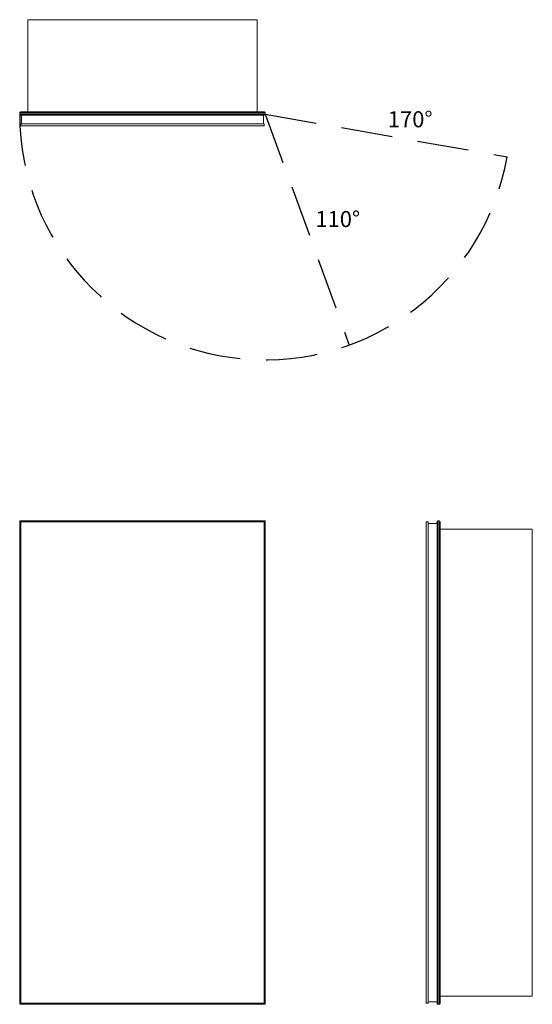
# Model space of a CAD drawing. Units: inches. Extents: x 0 to 31.8, y 0 to 61.1.
import ezdxf

# ---------------------------------------------------------------- set-up
doc = ezdxf.new("R2010")
doc.units = ezdxf.units.IN
doc.header["$LTSCALE"] = 64
doc.header["$MEASUREMENT"] = 0
doc.linetypes.add('HIDDEN', pattern=[0.075, 0.05, -0.025])
doc.layers.add('FORMAT', color=7, linetype='Continuous')

msp = doc.modelspace()

# ---------------------------------------------------------------- linework, layer by layer
at = {"color": 7, "linetype": 'Continuous', "lineweight": 15}
for p, q in [((0.5, 61.115), (0.5, 55.387)), ((14.75, 61.115), (0.5, 61.115)), ((14.75, 61.115), (14.75, 55.387)), ((0, 55.25), (0, 55.334)), ((15.25, 55.334), (0, 55.334)), ((0, 55.25), (15.25, 55.25)), ((0.053, 55.387), (15.197, 55.387)), ((15.197, 55.197), (0.053, 55.197)), ((0.121, 54.652), (0.121, 55.197)), ((15.129, 54.652), (15.129, 55.197)), ((15.25, 55.25), (15.25, 55.334)), ((0.062, 54.652), (0.062, 54.534)), ((15.187, 54.652), (0.062, 54.652)), ((0.062, 54.534), (15.187, 54.534)), ((15.187, 54.534), (15.187, 54.652)), ((0.053, 29.947), (0, 30)), ((0, 30), (15.25, 30)), ((0, 0), (0, 30)), ((15.197, 29.947), (0.053, 29.947)), ((0.053, 29.947), (0.053, 0.053)), ((15.25, 30), (15.197, 29.947)), ((15.197, 0.053), (15.197, 29.947)), ((15.25, 30), (15.25, 0)), ((25.913, 0.053), (25.913, 29.947)), ((25.966, 30), (25.966, 0)), ((25.966, 30), (26.05, 30)), ((26.05, 0), (26.05, 30)), ((26.103, 29.947), (26.103, 0.053)), ((0.062, 29.938), (0.062, 0.062)), ((0.062, 29.938), (15.187, 29.938)), ((15.187, 29.938), (15.187, 0.062)), ((25.25, 29.938), (25.25, 0.062)), ((25.25, 29.938), (25.368, 29.938)), ((25.368, 29.938), (25.368, 0.062)), ((25.368, 29.848), (25.913, 29.848)), ((31.831, 29.5), (26.103, 29.5)), ((31.831, 0.5), (31.831, 29.5)), ((0.053, 0.053), (0, 0)), ((15.25, 0), (0, 0)), ((0.053, 0.053), (15.197, 0.053)), ((0.062, 0.062), (15.187, 0.062)), ((15.25, 0), (15.197, 0.053)), ((25.25, 0.062), (25.368, 0.062)), ((25.368, 0.152), (25.913, 0.152)), ((25.966, 0), (26.05, 0)), ((31.831, 0.5), (26.103, 0.5))]:
    msp.add_line(p, q, dxfattribs=at)
for centre, start, end in [((0.053, 55.334), 90, 180), ((0.053, 55.25), 180, 270), ((15.197, 55.334), 0, 90), ((15.197, 55.25), 270, 0), ((25.966, 29.947), 90, 180), ((26.05, 29.947), 0, 90), ((25.966, 0.053), 180, 270), ((26.05, 0.053), 270, 0)]:
    msp.add_arc(centre, 0.053, start, end, dxfattribs=at)
at = {"layer": 'FORMAT', "linetype": 'HIDDEN'}
for q in [(20.466, 40.92), (30.268, 52.602)]:
    msp.add_line((15.25, 55.25), q, dxfattribs=at)
msp.add_arc((15.25, 55.25), 15.25, 180, 350, dxfattribs=at)

# ---------------------------------------------------------------- texts
at = {"char_height": 1, "attachment_point": 1}
for s, insert, width in [('{170°}', (22.86, 55.434), 2.5725), ('{110°}', (18.361, 49.239), 2.8402)]:
    msp.add_mtext(s, dxfattribs=dict(at, insert=insert, width=width))

doc.saveas('drawing.dxf')
